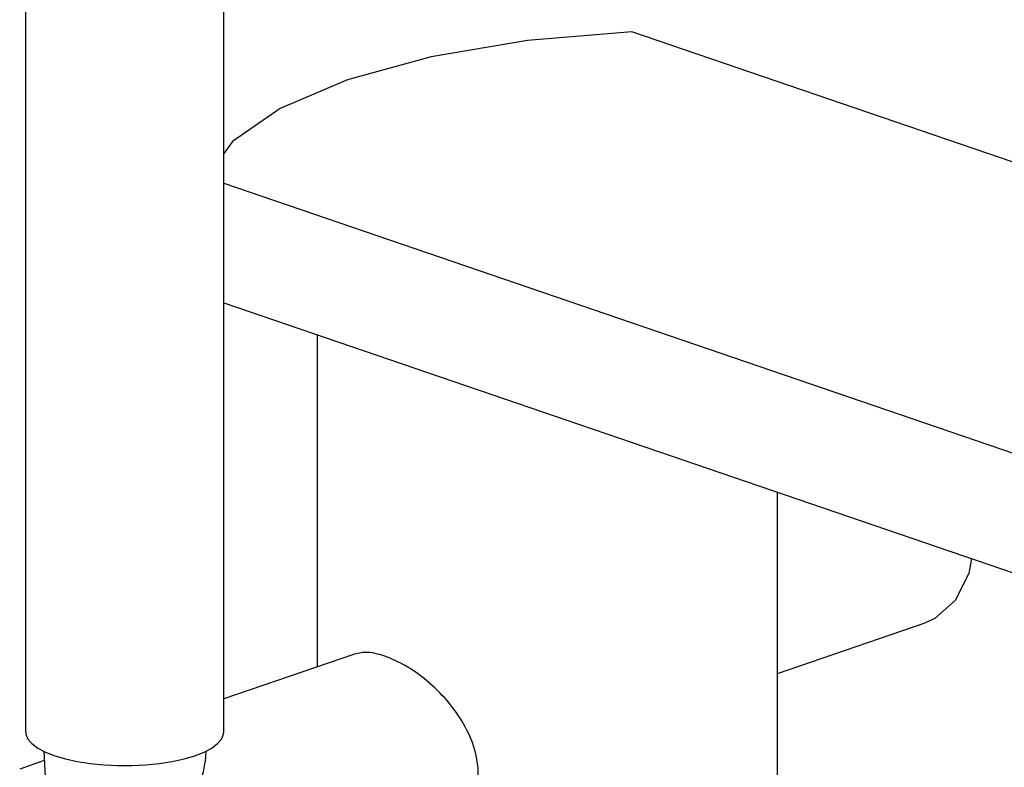
# Model space of a CAD drawing. Extents: x 29503 to 34059, y -37739 to -36343.
# Drawn here: x 33780 to 33920, y -36601 to -36496 of the extents above; entities that cross this region are included whole.
import ezdxf

# ---------------------------------------------------------------- set-up
doc = ezdxf.new("R2010")
doc.units = 0

msp = doc.modelspace()

# ---------------------------------------------------------------- linework, layer by layer
at = {"linetype": 'Continuous'}
for p, q in [((33781.27, -36596.32), (33781.27, -36426.23)), ((33809.27, -36596.32), (33809.27, -36489.91)), ((34058.75, -36562.99), (33866.96, -36497.39)), ((33809.27, -36518.77), (33998.65, -36583.54)), ((33809.27, -36535.69), (33998.65, -36600.46)), ((33822.52, -36587.12), (33822.52, -36540.22)), ((33887.52, -36710.73), (33887.52, -36562.45)), ((33887.52, -36588.08), (33908.38, -36580.94)), ((33827.73, -36585.34), (33809.27, -36591.65)), ((33783.81, -36599.06), (33785.17, -36624.57)), ((33784.06, -36599.19), (33785.37, -36599.7)), ((33805.17, -36599.7), (33806.48, -36599.19)), ((33806.48, -36599.19), (33807.56, -36598.61)), ((33806.73, -36599.06), (33806.65, -36600.56)), ((33783.89, -36600.39), (33780.42, -36601.58)), ((33785.37, -36599.7), (33786.88, -36600.15)), ((33786.88, -36600.15), (33788.56, -36600.52)), ((33788.56, -36600.52), (33790.38, -36600.81)), ((33803.66, -36600.15), (33805.17, -36599.7))]:
    msp.add_line(p, q, dxfattribs=at)
for points in [[(33866.96, -36497.39), (33852.2, -36498.63), (33838.58, -36500.94), (33826.74, -36504.19), (33817.22, -36508.24), (33810.49, -36512.9), (33809.27, -36514.59)], [(33914.96, -36571.84), (33914.57, -36573.97), (33912.62, -36577.78), (33909.76, -36580.32), (33908.38, -36580.94)], [(33781.27, -36596.32), (33781.31, -36596.66), (33781.59, -36597.34), (33782.15, -36597.99), (33782.98, -36598.61), (33784.06, -36599.19)], [(33807.56, -36598.61), (33808.39, -36597.99), (33808.95, -36597.34), (33809.23, -36596.66), (33809.27, -36596.32)], [(33790.38, -36600.81), (33792.29, -36601), (33794.27, -36601.1), (33796.27, -36601.1), (33798.25, -36601), (33800.16, -36600.81), (33801.98, -36600.52), (33803.66, -36600.15)]]:
    msp.add_lwpolyline(points, dxfattribs=at)
for points in [[(33832.04, -36585.62), (33829.29, -36585.1), (33827.7, -36585.35)], [(33837.41, -36613.73), (33837.97, -36613.52), (33840.85, -36611.78), (33843.19, -36609.18), (33844.71, -36605.99), (33845.24, -36602.44), (33844.7, -36598.78), (33843.17, -36595.21), (33840.83, -36591.92), (33837.95, -36589.1), (33834.89, -36586.95), (33832.04, -36585.62)], [(33795.2, -36604.26), (33797.98, -36605.29), (33800.52, -36605.89), (33802.84, -36605.8), (33804.82, -36604.72), (33806.12, -36602.83), (33806.65, -36600.56)]]:
    msp.add_spline(points, degree=3, dxfattribs=at)

doc.saveas('drawing.dxf')
